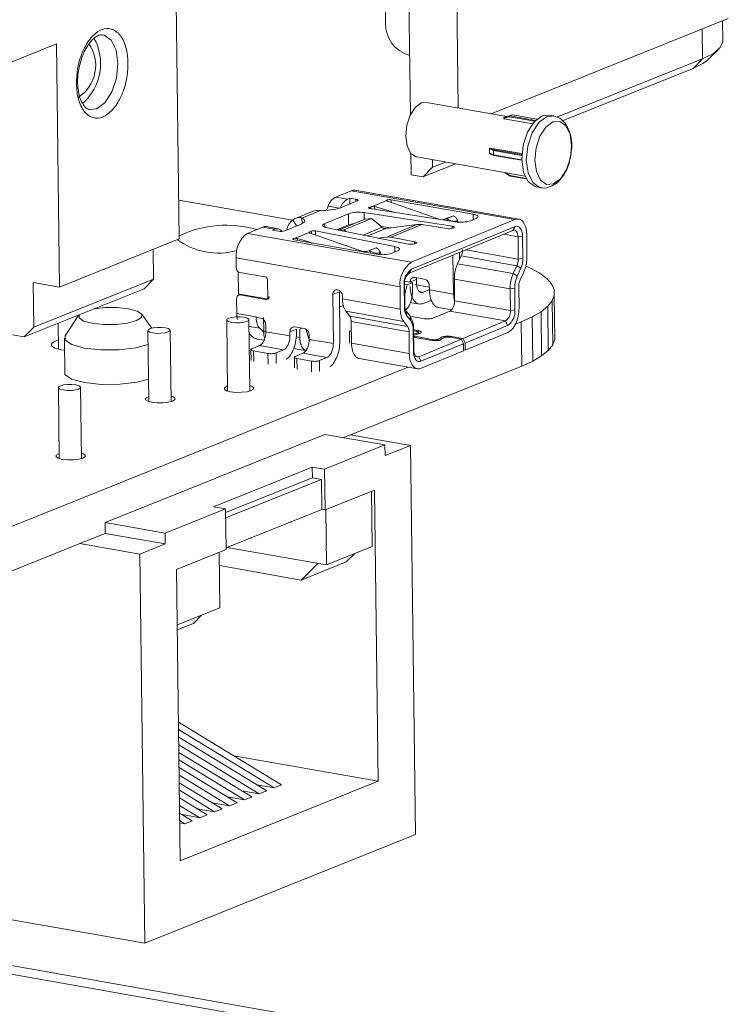
# Model space of a CAD drawing. Units: millimetres. Extents: x 2 to 418, y 2 to 294.
# Drawn here: x 101 to 125, y 102 to 136 of the extents above; entities that cross this region are included whole.
import ezdxf

# ---------------------------------------------------------------- set-up
doc = ezdxf.new("R2010")
doc.units = ezdxf.units.MM
doc.linetypes.add('SLD-Solid', pattern=[0])

msp = doc.modelspace()

# ---------------------------------------------------------------- linework, layer by layer
at = {"color": 7, "linetype": 'SLD-Solid', "lineweight": 15}
for p, q in [((115.834, 140.319), (115.929, 132.859)), ((113.437, 135.765), (113.421, 136.975)), ((114.294, 132.624), (114.24, 136.83)), ((106.375, 128.372), (106.271, 136.482)), ((117.061, 132.66), (125.189, 135.921)), ((125.004, 135.155), (124.995, 135.843)), ((96.744, 132.877), (102.166, 135.052)), ((102.166, 135.052), (102.272, 126.726)), ((124.471, 134.497), (124.85, 134.856)), ((119.315, 132.538), (124.306, 134.54)), ((124.306, 134.54), (123.983, 134.213)), ((123.983, 134.213), (119.501, 132.415)), ((117.596, 132.565), (114.843, 133.051)), ((118.628, 132.475), (117.795, 132.621)), ((119.196, 132.588), (119.041, 132.615)), ((117.493, 132.507), (117.493, 132.498)), ((117.503, 132.501), (117.503, 132.491)), ((118.478, 132.319), (117.503, 132.491)), ((114.32, 130.573), (114.311, 131.305)), ((117.023, 131.484), (117.017, 131.481)), ((117.019, 131.291), (117.156, 131.236)), ((117.032, 131.485), (117.026, 131.482)), ((118.104, 131.296), (117.032, 131.485)), ((117.144, 131.401), (117.144, 131.4)), ((117.146, 131.253), (117.146, 131.253)), ((117.158, 131.235), (118.099, 131.069)), ((114.513, 131.18), (118.217, 130.526)), ((115.839, 130.946), (114.731, 130.501)), ((115.051, 131.085), (115.054, 130.828)), ((115.054, 130.828), (115.497, 131.006)), ((114.731, 130.501), (114.32, 130.573)), ((114.731, 130.501), (115.054, 130.828)), ((117.526, 130.648), (117.527, 130.647)), ((117.528, 130.647), (117.717, 130.525)), ((117.726, 130.522), (118.266, 130.426)), ((111.732, 129.806), (112.261, 130.024)), ((112.261, 130.024), (117.877, 129.036)), ((118.006, 129.052), (112.39, 130.04)), ((118.607, 130.153), (118.761, 130.126)), ((110.253, 129.017), (106.358, 129.703)), ((110.252, 129.016), (106.358, 129.702)), ((112.145, 129.734), (111.732, 129.806)), ((111.905, 129.441), (112.469, 129.673)), ((112.223, 129.766), (112.145, 129.734)), ((112.43, 129.729), (112.223, 129.766)), ((112.225, 129.572), (112.223, 129.766)), ((112.992, 129.488), (113.476, 129.687)), ((113.496, 129.707), (113.493, 129.706)), ((113.514, 129.661), (115.278, 129.047)), ((116.443, 129.222), (113.635, 129.716)), ((110.925, 129.311), (110.353, 129.076)), ((110.578, 129.088), (111.218, 129.352)), ((112.173, 129.235), (111.358, 128.9)), ((111.475, 129.493), (111.419, 129.353)), ((112.177, 128.85), (112.173, 129.235)), ((115.724, 128.808), (112.709, 129.273)), ((112.936, 129.477), (112.879, 129.453)), ((112.909, 129.415), (115.829, 128.959)), ((113.756, 129.283), (113.07, 129.478)), ((109.988, 128.651), (110.552, 128.883)), ((110.581, 128.896), (110.578, 129.088)), ((112.177, 128.85), (111.777, 128.686)), ((111.831, 128.675), (112.733, 129.047)), ((112.02, 128.682), (112.967, 129.072)), ((112.733, 129.047), (112.967, 129.072)), ((112.967, 129.072), (113.323, 128.771)), ((113.455, 128.727), (114.518, 128.865)), ((114.518, 128.865), (113.478, 128.436)), ((113.635, 128.429), (114.686, 128.862)), ((117.877, 129.036), (114.326, 127.572)), ((114.686, 128.862), (115.543, 128.726)), ((115.532, 129.064), (115.419, 129.023)), ((115.447, 129.045), (115.771, 129.163)), ((115.771, 129.163), (115.532, 129.064)), ((115.545, 129.057), (115.532, 129.064)), ((115.771, 129.163), (115.783, 129.155)), ((115.868, 128.979), (115.876, 128.982)), ((115.932, 128.948), (115.899, 129.039)), ((116.367, 128.996), (116.548, 129.071)), ((108.71, 128.561), (109.239, 128.779)), ((114.326, 127.572), (108.71, 128.561)), ((109.239, 128.779), (109.652, 128.706)), ((109.763, 128.72), (109.35, 128.793)), ((109.652, 128.706), (109.574, 128.674)), ((109.574, 128.674), (109.78, 128.638)), ((110.826, 128.596), (110.343, 128.397)), ((110.9, 128.638), (110.843, 128.614)), ((112.628, 127.955), (110.864, 128.57)), ((113.765, 128.109), (111.043, 128.646)), ((111.445, 128.752), (114.235, 128.195)), ((112.02, 128.682), (111.864, 128.668)), ((112.081, 128.625), (112.02, 128.682)), ((113.62, 128.749), (113.288, 128.8)), ((113.413, 128.728), (113.455, 128.727)), ((113.518, 128.735), (113.517, 128.764)), ((117.81, 128.663), (114.258, 127.2)), ((114.328, 127.332), (117.88, 128.795)), ((115.746, 128.74), (115.771, 128.751)), ((117.81, 128.663), (117.88, 128.795)), ((118.289, 127.759), (118.28, 128.525)), ((102.272, 126.726), (106.375, 128.372)), ((110.286, 128.385), (110.283, 128.384)), ((110.309, 128.346), (113.117, 127.852)), ((110.42, 128.387), (110.973, 128.229)), ((113.478, 128.436), (113.187, 128.404)), ((114.441, 128.272), (113.635, 128.429)), ((114.45, 128.206), (114.475, 128.217)), ((118.139, 128.467), (117.983, 128.445)), ((117.983, 128.445), (117.992, 127.679)), ((118.139, 128.467), (118.148, 127.701)), ((105.491, 126.991), (105.478, 128.012)), ((112.666, 127.945), (112.628, 127.955)), ((112.735, 127.919), (112.882, 127.973)), ((112.882, 127.973), (113.122, 128.071)), ((112.882, 127.973), (112.896, 127.965)), ((113.134, 128.063), (113.122, 128.071)), ((113.226, 127.891), (113.219, 127.888)), ((113.29, 127.835), (113.249, 127.948)), ((113.673, 127.886), (113.853, 127.961)), ((115.982, 127.677), (115.979, 127.909)), ((108.323, 127.725), (113.939, 126.737)), ((108.323, 127.725), (108.327, 127.389)), ((115.769, 126.483), (115.754, 127.816)), ((115.91, 127.52), (116.034, 127.792)), ((117.82, 127.184), (115.91, 127.52)), ((117.945, 127.455), (116.034, 127.792)), ((117.992, 127.679), (118.148, 127.701)), ((108.405, 126.488), (108.396, 127.258)), ((108.452, 127.223), (109.32, 127.07)), ((114.258, 127.2), (114.328, 127.332)), ((117.945, 127.455), (117.82, 127.184)), ((117.953, 127.095), (117.82, 127.184)), ((117.945, 127.455), (118.078, 127.366)), ((118.078, 127.366), (117.953, 127.095)), ((118.055, 126.967), (118.18, 127.238)), ((118.408, 127.37), (118.247, 127.436)), ((118.725, 127.2), (118.408, 127.37)), ((118.967, 127.021), (118.725, 127.2)), ((102.272, 126.726), (101.369, 126.885)), ((101.369, 126.885), (101.389, 125.345)), ((105.491, 126.991), (101.389, 125.345)), ((105.168, 126.664), (105.491, 126.991)), ((109.403, 126.959), (109.41, 126.382)), ((114.093, 126.842), (114.08, 126.795)), ((114.093, 126.842), (114.102, 126.076)), ((114.18, 126.799), (114.093, 126.814)), ((114.281, 126.889), (114.098, 126.921)), ((114.364, 126.874), (114.18, 126.799)), ((114.507, 126.982), (114.281, 126.889)), ((114.281, 126.889), (114.364, 126.874)), ((114.367, 126.586), (114.364, 126.874)), ((114.774, 126.994), (114.444, 127.052)), ((114.444, 126.813), (114.94, 126.726)), ((114.508, 126.837), (114.507, 126.982)), ((115.801, 127), (117.712, 126.663)), ((115.81, 126.257), (115.801, 127)), ((119.133, 126.835), (118.967, 127.021)), ((119.22, 126.644), (119.133, 126.835)), ((101.065, 125.018), (105.168, 126.664)), ((108.474, 126.476), (108.404, 126.447)), ((108.405, 126.488), (108.504, 126.471)), ((111.86, 126.563), (111.634, 126.471)), ((111.879, 124.88), (111.86, 126.563)), ((113.939, 126.737), (113.948, 125.971)), ((114.089, 126.029), (114.08, 126.795)), ((114.18, 126.799), (114.098, 126.437)), ((114.738, 126.546), (114.943, 126.63)), ((114.944, 126.628), (114.942, 126.773)), ((115.769, 126.483), (114.944, 126.628)), ((115.806, 126.214), (115.769, 126.483)), ((117.712, 126.663), (117.868, 126.685)), ((117.712, 126.663), (117.721, 125.921)), ((117.868, 126.685), (117.877, 125.943)), ((118.018, 126.001), (118.009, 126.743)), ((119.227, 126.451), (119.22, 126.644)), ((108.339, 126.331), (108.345, 125.82)), ((108.461, 126.453), (108.504, 126.471)), ((109.329, 126.301), (108.461, 126.453)), ((108.504, 126.471), (109.371, 126.318)), ((109.371, 126.318), (109.329, 126.301)), ((111.654, 124.788), (111.634, 126.471)), ((111.965, 126.412), (111.966, 126.32)), ((111.966, 126.32), (113.948, 125.971)), ((114.292, 126.196), (114.604, 126.141)), ((114.997, 126.265), (114.743, 126.161)), ((115.81, 126.257), (117.721, 125.921)), ((119.001, 126.067), (119.154, 126.257)), ((119.154, 126.257), (119.227, 126.451)), ((119.154, 126.257), (119.173, 124.741)), ((119.227, 126.451), (119.246, 124.935)), ((105.429, 125.315), (105.088, 125.8)), ((108.345, 125.82), (109.006, 125.704)), ((111.866, 126.041), (111.995, 126.094)), ((111.868, 125.865), (111.892, 125.875)), ((112.085, 125.893), (114.068, 125.544)), ((112.085, 125.893), (112.215, 125.726)), ((114.089, 126.029), (114.102, 126.076)), ((114.153, 125.893), (114.166, 125.754)), ((114.153, 125.893), (114.283, 125.727)), ((115.061, 125.658), (115.644, 125.899)), ((115.253, 126.027), (115.708, 125.947)), ((115.644, 125.899), (117.555, 125.563)), ((117.721, 125.921), (117.877, 125.943)), ((118.468, 125.702), (118.772, 125.881)), ((118.772, 125.881), (119.001, 126.067)), ((118.772, 125.881), (118.791, 124.365)), ((119.001, 126.067), (119.021, 124.551)), ((102.226, 125.483), (102.237, 124.593)), ((102.937, 125.769), (102.462, 125.057)), ((108.001, 125.597), (108.032, 123.16)), ((108.794, 123.164), (108.763, 125.607)), ((109.006, 125.704), (109.006, 125.686)), ((109.006, 125.686), (109.171, 125.656)), ((109.267, 125.213), (109.261, 125.681)), ((112.215, 125.726), (114.197, 125.377)), ((114.249, 125.194), (112.267, 125.543)), ((112.267, 125.543), (112.275, 124.801)), ((114.197, 125.377), (114.068, 125.544)), ((114.295, 125.588), (114.166, 125.754)), ((114.281, 125.73), (114.783, 125.641)), ((114.295, 125.588), (114.283, 125.727)), ((116.097, 124.962), (117.555, 125.563)), ((117.555, 125.563), (117.628, 125.406)), ((118.094, 125.533), (117.891, 125.451)), ((118.094, 125.533), (118.468, 125.702)), ((118.094, 125.533), (118.113, 124.017)), ((118.468, 125.702), (118.487, 124.186)), ((101.389, 125.345), (101.065, 125.018)), ((105.3, 125.236), (105.331, 122.799)), ((106.093, 122.803), (106.062, 125.246)), ((108.869, 125.03), (108.769, 125.13)), ((109.132, 125.312), (109.268, 125.176)), ((109.267, 125.213), (109.268, 125.176)), ((109.339, 125.435), (109.342, 125.195)), ((109.342, 125.195), (110.167, 125.049)), ((110.391, 125.286), (110.166, 125.194)), ((110.167, 125.049), (110.166, 125.194)), ((110.329, 125.357), (110.659, 125.299)), ((110.393, 125.142), (110.391, 125.286)), ((110.502, 125.283), (110.575, 125.313)), ((110.505, 124.995), (110.502, 125.283)), ((110.711, 125.278), (110.832, 124.888)), ((112.209, 125.198), (112.213, 124.807)), ((112.243, 125.226), (112.27, 125.237)), ((114.257, 124.452), (114.249, 125.194)), ((114.39, 125.253), (114.403, 125.3)), ((114.398, 124.51), (114.39, 125.253)), ((114.403, 125.3), (114.411, 124.557)), ((114.403, 125.26), (114.559, 125.233)), ((114.403, 125.227), (114.502, 125.21)), ((114.524, 125.147), (114.405, 125.113)), ((114.595, 125.129), (114.425, 125.08)), ((114.568, 125.121), (114.568, 125.179)), ((117.628, 125.406), (116.171, 124.805)), ((116.174, 124.565), (117.631, 125.165)), ((100.655, 125.09), (101.065, 125.018)), ((102.436, 124.978), (102.452, 123.722)), ((109.058, 124.942), (109.281, 124.903)), ((110.826, 125.077), (110.828, 124.933)), ((110.828, 124.933), (111.654, 124.788)), ((114.257, 124.452), (112.275, 124.801)), ((114.406, 125.011), (115.044, 124.899)), ((114.44, 125.039), (115.101, 124.922)), ((114.584, 124.339), (116.041, 124.939)), ((115.248, 124.935), (115.345, 124.997)), ((115.34, 124.925), (115.437, 124.987)), ((116.041, 124.939), (115.658, 125.006)), ((116.097, 124.962), (115.715, 125.03)), ((116.041, 124.939), (116.114, 124.782)), ((116.097, 124.962), (116.171, 124.805)), ((116.171, 124.805), (116.174, 124.565)), ((119.246, 124.935), (119.173, 124.741)), ((108.832, 124.584), (108.836, 124.212)), ((109.121, 124.717), (108.867, 124.613)), ((108.919, 124.537), (109.415, 124.45)), ((109.946, 124.572), (109.121, 124.717)), ((109.946, 124.572), (109.693, 124.467)), ((110.293, 124.622), (110.745, 124.542)), ((110.607, 124.455), (110.353, 124.351)), ((111.433, 124.31), (110.607, 124.455)), ((114.398, 124.51), (114.411, 124.557)), ((116.114, 124.782), (114.657, 124.182)), ((114.66, 123.941), (116.117, 124.542)), ((116.117, 124.542), (116.114, 124.782)), ((116.117, 124.575), (116.174, 124.565)), ((119.021, 124.551), (118.791, 124.365)), ((119.173, 124.741), (119.021, 124.551)), ((110.319, 124.322), (110.323, 123.955)), ((110.406, 124.275), (110.901, 124.188)), ((111.433, 124.31), (111.179, 124.205)), ((112.544, 124.275), (114.538, 123.924)), ((114.584, 124.339), (114.657, 124.182)), ((118.487, 124.186), (118.113, 124.017)), ((118.791, 124.365), (118.487, 124.186)), ((114.222, 123.979), (94.175, 115.936)), ((118.113, 124.017), (112.242, 121.661)), ((102.231, 123.282), (102.262, 120.845)), ((103.024, 120.849), (102.993, 123.292)), ((103.83, 118.654), (111.368, 121.679)), ((113.424, 121.316), (111.368, 121.679)), ((112.242, 121.661), (112.006, 121.566)), ((114.299, 121.299), (112.242, 121.661)), ((111.351, 120.485), (113.424, 121.316)), ((113.429, 120.95), (113.424, 121.316)), ((113.429, 120.95), (114.299, 121.299)), ((114.469, 107.973), (114.299, 121.299)), ((107.542, 119.197), (110.934, 120.558)), ((110.934, 120.558), (111.351, 120.485)), ((110.939, 120.191), (110.934, 120.558)), ((111.369, 119.091), (111.351, 120.485)), ((110.939, 120.191), (107.961, 118.997)), ((111.252, 120.136), (107.963, 118.817)), ((110.939, 120.191), (111.252, 120.136)), ((111.265, 119.109), (111.252, 120.136)), ((113.065, 119.772), (111.369, 119.091)), ((112.986, 117.834), (112.962, 119.73)), ((113.192, 109.796), (113.065, 119.772)), ((105.886, 118.292), (107.959, 119.124)), ((107.959, 119.124), (107.542, 119.197)), ((107.959, 119.124), (107.977, 117.73)), ((107.976, 117.79), (111.265, 119.109)), ((111.265, 119.109), (111.369, 119.091)), ((111.396, 119.102), (111.42, 117.206)), ((103.83, 118.654), (103.835, 118.288)), ((103.83, 118.654), (105.886, 118.292)), ((103.835, 118.288), (102.965, 117.939)), ((103.835, 118.288), (105.891, 117.925)), ((105.886, 118.292), (105.891, 117.925)), ((102.965, 117.939), (94.195, 114.42)), ((105.021, 117.576), (102.965, 117.939)), ((105.891, 117.925), (105.021, 117.576)), ((107.977, 117.73), (106.281, 117.049)), ((111.42, 117.206), (108.016, 117.806)), ((111.42, 117.206), (112.986, 117.834)), ((105.191, 104.251), (105.021, 117.576)), ((107.767, 115.74), (107.743, 117.636)), ((112.377, 117.59), (112.098, 117.307)), ((106.281, 117.049), (106.408, 107.074)), ((107.749, 117.183), (110.554, 116.688)), ((110.554, 116.688), (112.098, 117.307)), ((111.118, 117.259), (110.554, 116.688)), ((106.305, 115.153), (107.767, 115.74)), ((106.857, 115.205), (107.136, 115.487)), ((106.857, 115.205), (106.307, 114.984)), ((109.883, 109.673), (106.348, 111.824)), ((106.351, 111.564), (109.628, 109.57)), ((109.373, 109.468), (106.354, 111.305)), ((106.358, 111.045), (109.118, 109.366)), ((108.863, 109.263), (106.361, 110.785)), ((113.192, 109.796), (108.248, 110.668)), ((106.364, 110.526), (108.608, 109.161)), ((108.353, 109.059), (106.367, 110.266)), ((106.371, 110.007), (108.097, 108.956)), ((107.842, 108.854), (106.374, 109.747)), ((106.408, 107.074), (113.192, 109.796)), ((109.032, 109.675), (109.628, 109.57)), ((109.883, 109.673), (109.628, 109.57)), ((106.377, 109.487), (107.587, 108.751)), ((108.522, 109.471), (109.118, 109.366)), ((109.373, 109.468), (109.118, 109.366)), ((107.332, 108.649), (106.381, 109.228)), ((106.384, 108.968), (107.077, 108.547)), ((107.501, 109.061), (108.097, 108.956)), ((108.012, 109.266), (108.608, 109.161)), ((108.353, 109.059), (108.097, 108.956)), ((108.863, 109.263), (108.608, 109.161)), ((106.822, 108.444), (106.387, 108.709)), ((106.481, 108.652), (107.077, 108.547)), ((106.991, 108.857), (107.587, 108.751)), ((107.332, 108.649), (107.077, 108.547)), ((107.842, 108.854), (107.587, 108.751)), ((106.391, 108.449), (106.567, 108.342)), ((106.392, 108.373), (106.567, 108.342)), ((106.822, 108.444), (106.567, 108.342)), ((105.191, 104.251), (114.469, 107.973)), ((100.448, 105.087), (105.191, 104.251)), ((97.726, 103.995), (124.429, 99.286)), ((97.212, 103.788), (123.916, 99.08))]:
    msp.add_line(p, q, dxfattribs=at)
at = {"color": 8, "linetype": 'SLD-Solid', "lineweight": 15}
for p, q in [((124.293, 135.562), (124.306, 134.54)), ((118.554, 132.405), (117.691, 132.557)), ((117.704, 132.586), (118.58, 132.431)), ((118.627, 132.474), (117.791, 132.621)), ((118.1, 131.232), (117.144, 131.401)), ((117.146, 131.253), (118.099, 131.085)), ((117.162, 131.428), (118.102, 131.262)), ((117.527, 130.647), (117.526, 130.648)), ((117.717, 130.54), (118.256, 130.445)), ((112.43, 129.657), (112.43, 129.729)), ((113.493, 129.706), (113.493, 129.67)), ((113.496, 129.707), (113.497, 129.668)), ((113.635, 129.716), (113.636, 129.618)), ((111.475, 129.493), (111.864, 129.425)), ((112.709, 129.273), (112.712, 129.038)), ((112.879, 129.453), (112.879, 129.422)), ((112.937, 129.41), (112.936, 129.477)), ((113.07, 129.478), (113.071, 129.39)), ((116.445, 129.028), (116.443, 129.222)), ((110.267, 129.027), (110.393, 128.818)), ((111.358, 128.9), (111.36, 128.776)), ((115.274, 129.045), (115.278, 129.047)), ((115.4, 129.026), (115.447, 129.045)), ((115.568, 129), (115.545, 129.057)), ((115.879, 128.952), (115.868, 128.979)), ((115.876, 128.982), (115.887, 128.951)), ((110.843, 128.614), (110.843, 128.579)), ((110.9, 128.638), (110.901, 128.557)), ((111.043, 128.646), (111.045, 128.507)), ((112.679, 128.505), (113.323, 128.771)), ((112.839, 128.474), (113.455, 128.727)), ((115.724, 128.808), (115.725, 128.733)), ((117.983, 128.445), (117.49, 128.531)), ((110.283, 128.384), (110.283, 128.353)), ((110.287, 128.351), (110.286, 128.385)), ((110.421, 128.326), (110.42, 128.387)), ((114.442, 128.203), (114.441, 128.272)), ((112.598, 127.943), (112.628, 127.955)), ((112.798, 127.954), (112.72, 127.921)), ((112.896, 127.965), (112.928, 127.885)), ((113.239, 127.838), (113.219, 127.888)), ((113.226, 127.891), (113.245, 127.837)), ((113.765, 128.109), (113.767, 127.925)), ((117.992, 127.679), (116.189, 127.996)), ((114.64, 126.563), (114.738, 126.546)), ((108.766, 125.376), (109.132, 125.312)), ((109.267, 125.213), (109.341, 125.2)), ((114.524, 125.147), (114.524, 125.109)), ((114.559, 125.176), (114.559, 125.233)), ((110.38, 125.017), (110.505, 124.995)), ((114.44, 125.005), (114.44, 125.039)), ((115.346, 124.929), (115.345, 124.997)), ((115.715, 124.996), (115.715, 125.03)), ((108.924, 124.169), (108.919, 124.537)), ((109.415, 124.45), (109.419, 124.083)), ((109.693, 124.467), (109.697, 124.101)), ((110.41, 123.912), (110.406, 124.275)), ((110.901, 124.188), (110.906, 123.826)), ((111.179, 124.205), (111.184, 123.844)), ((114.584, 124.339), (114.479, 124.357))]:
    msp.add_line(p, q, dxfattribs=at)
at = {"color": 8, "linetype": 'SLD-Solid', "lineweight": 15, "flags": 128}
for points in [[(103.757, 135.361), (103.797, 135.351), (104.041, 135.177), (104.207, 134.835), (104.269, 134.379), (104.219, 133.877), (104.063, 133.407), (103.826, 133.039), (103.543, 132.83), (103.301, 132.801)], [(117.791, 132.621), (117.794, 132.622), (117.795, 132.621)], [(118.758, 130.126), (118.72, 130.136), (118.485, 130.304), (118.325, 130.632), (118.265, 131.071), (118.314, 131.553), (118.463, 132.005), (118.691, 132.359), (118.963, 132.56), (119.206, 132.586)], [(117.493, 132.507), (117.493, 132.505), (117.494, 132.504), (117.497, 132.503), (117.5, 132.502), (117.503, 132.501)], [(117.558, 130.643), (117.616, 130.605), (117.717, 130.54)], [(117.717, 130.525), (117.716, 130.526), (117.715, 130.528), (117.715, 130.53), (117.715, 130.533), (117.715, 130.537), (117.717, 130.54)], [(117.726, 130.522), (117.725, 130.522), (117.723, 130.523), (117.721, 130.526), (117.719, 130.528), (117.718, 130.532), (117.717, 130.536), (117.717, 130.54)]]:
    msp.add_lwpolyline(points, dxfattribs=at)
at = {"color": 7, "linetype": 'SLD-Solid', "lineweight": 15, "flags": 128}
for points in [[(125.004, 135.155), (125.003, 135.132), (124.914, 134.925), (124.679, 134.725), (124.306, 134.54)], [(124.471, 134.497), (124.317, 134.379), (123.983, 134.213)], [(114.513, 131.18), (114.481, 131.187), (114.303, 131.315), (114.181, 131.564), (114.136, 131.898), (114.172, 132.264), (114.286, 132.608), (114.46, 132.877), (114.666, 133.03), (114.843, 133.051)], [(117.691, 132.557), (117.592, 132.527), (117.503, 132.501)], [(117.509, 132.53), (117.547, 132.541), (117.696, 132.586)], [(117.784, 132.621), (117.746, 132.61), (117.596, 132.565)], [(119.041, 132.615), (118.809, 132.587), (118.537, 132.386), (118.309, 132.032), (118.159, 131.58), (118.111, 131.098), (118.171, 130.659), (118.331, 130.331), (118.565, 130.163), (118.607, 130.153)], [(117.506, 132.529), (117.506, 132.529), (117.509, 132.53)], [(119.204, 130.257), (119.444, 130.435), (119.645, 130.747), (119.777, 131.146), (119.82, 131.572), (119.767, 131.96), (119.626, 132.249), (119.419, 132.398), (119.176, 132.382), (118.936, 132.204), (118.735, 131.892), (118.603, 131.493), (118.56, 131.067), (118.613, 130.679), (118.754, 130.389), (118.961, 130.241), (119.204, 130.257)], [(117.005, 131.456), (117.003, 131.457), (117.002, 131.458), (117.001, 131.458), (117.001, 131.459)], [(117.144, 131.4), (117.116, 131.411), (117.061, 131.434), (117.005, 131.456)], [(117.007, 131.308), (117.035, 131.297), (117.09, 131.275), (117.146, 131.253)], [(117.026, 131.482), (117.09, 131.457), (117.162, 131.428)], [(112.39, 130.04), (112.338, 130.043), (112.261, 130.024)], [(112.469, 129.673), (112.483, 129.68), (112.492, 129.688), (112.495, 129.696), (112.492, 129.704), (112.484, 129.711), (112.471, 129.718), (112.452, 129.724), (112.43, 129.729)], [(113.493, 129.706), (113.488, 129.704), (113.484, 129.702), (113.481, 129.699), (113.478, 129.697), (113.476, 129.695), (113.475, 129.692), (113.475, 129.69), (113.476, 129.687)], [(112.879, 129.453), (112.869, 129.448), (112.863, 129.443), (112.862, 129.437), (112.864, 129.432), (112.87, 129.427), (112.88, 129.422), (112.893, 129.418), (112.909, 129.415)], [(116.548, 129.071), (116.585, 129.09), (116.609, 129.111), (116.617, 129.132), (116.611, 129.153), (116.589, 129.174), (116.552, 129.192), (116.503, 129.209), (116.443, 129.222)], [(110.552, 128.883), (110.602, 128.907), (110.639, 128.932), (110.663, 128.959), (110.674, 128.986), (110.67, 129.013), (110.653, 129.039), (110.622, 129.064), (110.578, 129.088)], [(111.358, 128.9), (111.322, 128.881), (111.298, 128.861), (111.289, 128.841), (111.294, 128.82), (111.313, 128.8), (111.345, 128.782), (111.39, 128.766), (111.445, 128.752)], [(117.877, 129.036), (117.954, 129.054), (118.029, 129.047), (118.098, 129.012), (118.158, 128.953), (118.209, 128.872), (118.247, 128.77), (118.271, 128.653), (118.28, 128.525)], [(110.843, 128.614), (110.838, 128.612), (110.834, 128.61), (110.831, 128.608), (110.829, 128.606), (110.827, 128.603), (110.826, 128.601), (110.826, 128.598), (110.826, 128.596)], [(115.771, 128.751), (115.785, 128.758), (115.794, 128.766), (115.797, 128.774), (115.793, 128.783), (115.784, 128.791), (115.769, 128.798), (115.749, 128.804), (115.724, 128.808)], [(117.81, 128.663), (117.843, 128.672), (117.875, 128.668), (117.905, 128.654), (117.931, 128.628), (117.952, 128.593), (117.968, 128.55), (117.979, 128.5), (117.983, 128.445)], [(117.88, 128.795), (117.93, 128.807), (117.977, 128.802), (118.022, 128.78), (118.061, 128.742), (118.093, 128.69), (118.117, 128.625), (118.133, 128.549), (118.139, 128.467)], [(110.283, 128.384), (110.273, 128.379), (110.267, 128.374), (110.265, 128.368), (110.267, 128.363), (110.273, 128.358), (110.282, 128.353), (110.294, 128.349), (110.309, 128.346)], [(114.475, 128.217), (114.488, 128.224), (114.497, 128.231), (114.501, 128.239), (114.499, 128.247), (114.491, 128.254), (114.479, 128.261), (114.462, 128.267), (114.441, 128.272)], [(113.853, 127.961), (113.89, 127.979), (113.913, 127.999), (113.923, 128.02), (113.918, 128.041), (113.898, 128.06), (113.866, 128.079), (113.821, 128.095), (113.765, 128.109)], [(114.507, 126.982), (114.509, 127.019), (114.514, 127.04)], [(103.467, 125.981), (103.821, 126.021), (104.247, 126.024), (104.638, 125.982), (104.934, 125.903), (105.09, 125.797), (105.082, 125.682), (104.912, 125.574)], [(104.912, 125.574), (104.605, 125.49), (104.208, 125.443), (103.782, 125.44), (103.391, 125.482), (103.095, 125.561), (102.939, 125.667), (102.94, 125.772)], [(108.695, 125.547), (108.588, 125.518), (108.449, 125.501), (108.301, 125.5), (108.164, 125.515), (108.061, 125.542), (108.007, 125.579), (108.01, 125.619), (108.069, 125.657), (108.176, 125.686), (108.314, 125.703), (108.463, 125.704), (108.599, 125.689), (108.702, 125.661), (108.757, 125.625), (108.754, 125.584), (108.695, 125.547)], [(105.994, 125.186), (105.887, 125.157), (105.748, 125.14), (105.6, 125.139), (105.463, 125.154), (105.36, 125.181), (105.306, 125.218), (105.309, 125.258), (105.368, 125.296), (105.475, 125.325), (105.613, 125.342), (105.762, 125.343), (105.898, 125.328), (106.001, 125.3), (106.056, 125.264), (106.053, 125.223), (105.994, 125.186)], [(102.442, 124.558), (102.322, 124.575), (102.106, 124.634), (101.991, 124.711), (101.997, 124.796), (102.122, 124.874), (102.233, 124.911)], [(105.306, 124.76), (104.881, 124.647), (104.305, 124.579), (103.686, 124.575), (103.118, 124.635), (102.688, 124.751), (102.462, 124.904), (102.462, 125.057)], [(114.657, 124.182), (114.607, 124.17), (114.56, 124.175), (114.515, 124.197), (114.476, 124.235), (114.444, 124.287), (114.42, 124.352), (114.404, 124.428), (114.398, 124.51)], [(114.584, 124.339), (114.551, 124.331), (114.519, 124.334), (114.489, 124.349), (114.463, 124.374), (114.442, 124.409), (114.425, 124.452), (114.415, 124.503), (114.411, 124.557)], [(105.321, 123.564), (104.927, 123.463), (104.337, 123.393), (103.703, 123.389), (103.122, 123.451), (102.681, 123.569), (102.449, 123.726), (102.45, 123.883)], [(102.925, 123.232), (102.818, 123.203), (102.68, 123.186), (102.531, 123.185), (102.395, 123.2), (102.292, 123.227), (102.237, 123.264), (102.24, 123.305), (102.3, 123.342), (102.407, 123.371), (102.545, 123.388), (102.694, 123.389), (102.83, 123.374), (102.933, 123.346), (102.987, 123.31), (102.985, 123.269), (102.925, 123.232)], [(108.839, 123.179), (108.697, 123.14), (108.512, 123.119), (108.314, 123.117), (108.132, 123.137), (107.995, 123.174), (107.922, 123.223), (107.926, 123.276), (108.005, 123.326), (108.03, 123.335)], [(108.791, 123.352), (108.85, 123.332), (108.922, 123.283), (108.919, 123.229), (108.839, 123.179)], [(106.138, 122.818), (105.996, 122.779), (105.811, 122.758), (105.613, 122.756), (105.431, 122.776), (105.294, 122.813), (105.221, 122.862), (105.225, 122.915), (105.304, 122.965), (105.329, 122.974)], [(106.091, 122.991), (106.149, 122.971), (106.221, 122.922), (106.218, 122.868), (106.138, 122.818)], [(103.07, 120.864), (102.927, 120.825), (102.743, 120.804), (102.545, 120.802), (102.363, 120.822), (102.225, 120.859), (102.153, 120.908), (102.157, 120.961), (102.236, 121.011), (102.26, 121.021)], [(103.022, 121.037), (103.08, 121.017), (103.153, 120.968), (103.149, 120.915), (103.07, 120.864)]]:
    msp.add_lwpolyline(points, dxfattribs=at)
at = {"color": 7, "linetype": 'SLD-Solid', "lineweight": 15}
for centre, radius, start, end in [((114.564, 135.746), 1.127, 179.0235, 254.9019), ((101.874, 134.373), 1.804, 310.9482, 29.1111), ((102.198, 134.32), 1.312, 303.5835, 34.6382), ((117.706, 132.166), 0.414, 105.3096, 118.4159), ((117.713, 132.568), 0.0245, 132.4273, 206.4067), ((117.725, 132.559), 0.0338, 127.8989, 184.4652), ((117.908, 132.186), 0.453, 105.8839, 117.8416), ((117.701, 132.57), 0.0166, 79.4697, 105.7531), ((117.916, 132.185), 0.453, 105.8839, 117.8416), ((117.791, 132.597), 0.025, 80.0001, 105.6436), ((117.788, 132.605), 0.0167, 79.7269, 106.2682), ((117.518, 132.507), 0.025, 118.1285, 180.7308), ((117.525, 132.512), 0.0246, 132.8404, 206.3065), ((117.026, 131.458), 0.025, 111.8628, 178.0996), ((117.028, 131.314), 0.025, 183.4587, 248.2134), ((117.009, 131.314), 0.0058, 194.0737, 255.2546), ((118.588, 131.402), 1.584, 178.0541, 183.4074), ((117.033, 131.455), 0.0278, 105.1281, 178.8169), ((118.551, 131.409), 1.546, 178.0541, 183.4074), ((118.878, 131.349), 1.735, 178.2933, 183.1682), ((117.731, 130.546), 0.025, 237.2741, 260.0001), ((111.995, 129.329), 0.545, 118.8524, 162.4123), ((112.403, 129.262), 0.538, 118.7145, 161.0857), ((113.583, 129.428), 0.292, 79.8073, 107.3451), ((111.33, 131.192), 1.843, 266.5307, 288.1892), ((112.521, 128.123), 1.166, 80.6921, 107.3835), ((113.004, 129.287), 0.202, 93.4283, 109.8302), ((107.978, 125.096), 3.747, 73.724, 115.3511), ((110.6, 128.592), 0.548, 127.3732, 170.7749), ((112.439, 128.129), 0.767, 96.0888, 109.9588), ((116.019, 130.109), 1.166, 260.6067, 287.3787), ((109.237, 127.81), 0.918, 125.0659, 185.2727), ((109.317, 128.6), 0.196, 80.5626, 113.7125), ((109.729, 128.521), 0.2, 33.7722, 112.6094), ((109.858, 129.07), 0.439, 259.8073, 287.3451), ((110.987, 128.358), 0.293, 78.9946, 107.3322), ((115.615, 129.158), 0.438, 260.5166, 287.3739), ((107.719, 130.291), 2.403, 234.0526, 285.0919), ((110.355, 128.195), 0.202, 93.4283, 109.8302), ((114.319, 128.626), 0.439, 258.9061, 287.3321), ((113.324, 129.003), 1.17, 259.8073, 287.3451), ((114.853, 126.821), 0.918, 125.0659, 185.2727), ((117.46, 127.673), 0.532, 335.8349, 0.5899), ((117.35, 127.693), 0.798, 335.8349, 0.5899), ((114.667, 126.849), 0.59, 125.0659, 185.2727), ((114.485, 126.878), 0.393, 125.0659, 185.2727), ((118.953, 126.676), 1.241, 155.8349, 180.5899), ((118.843, 126.695), 0.975, 155.8349, 180.5899), ((114.553, 126.011), 0.464, 177.8158, 213.5508), ((114.411, 126.064), 0.31, 177.8158, 213.5508), ((117.329, 125.885), 0.393, 305.0659, 5.2727), ((117.289, 125.889), 0.59, 305.0659, 5.2727), ((113.681, 125.327), 0.722, 357.8158, 33.5508), ((113.823, 125.274), 0.567, 357.8158, 33.5508)]:
    msp.add_arc(centre, radius, start, end, dxfattribs=at)
at = {"color": 8, "linetype": 'SLD-Solid', "lineweight": 15}
for centre, radius, start, end in [((117.027, 131.308), 0.0196, 181.0828, 246.1948), ((117.023, 131.466), 0.0163, 79.344, 111.6085)]:
    msp.add_arc(centre, radius, start, end, dxfattribs=at)
at = {"color": 7, "linetype": 'SLD-Solid', "lineweight": 15}
for centre, major_axis, ratio, start_param, end_param in [((114.695, 128.093), (-0.332, 0.728), 0.817005, 5.786946, 6.036251), ((113.644, 127.66), (-0.282, 0.749), 0.767569, 5.840798, 6.090103)]:
    msp.add_ellipse(centre, major_axis=major_axis, ratio=ratio, start_param=start_param, end_param=end_param, dxfattribs=at)
for points, knots in [([(102.848, 133.69), (102.858, 133.882), (102.872, 134.179), (102.978, 134.571), (103.089, 134.854), (103.227, 135.105), (103.431, 135.368), (103.713, 135.573), (103.997, 135.595), (104.206, 135.498), (104.349, 135.36), (104.467, 135.169), (104.578, 134.864), (104.639, 134.409), (104.59, 133.909), (104.488, 133.519), (104.376, 133.236), (104.238, 132.985), (104.034, 132.722), (103.752, 132.517), (103.468, 132.495), (103.26, 132.592), (103.116, 132.73), (102.999, 132.921), (102.884, 133.225), (102.862, 133.507), (102.848, 133.69)], [0, 0, 0, 0, 0.059861, 0.092403, 0.125, 0.157542, 0.190139, 0.25, 0.309861, 0.342403, 0.375, 0.407542, 0.440139, 0.5, 0.559861, 0.592403, 0.625, 0.657542, 0.690139, 0.75, 0.809861, 0.842403, 0.875, 0.907542, 0.940139, 1, 1, 1, 1]), ([(102.931, 134.186), (102.969, 134.351), (103.022, 134.579), (103.151, 134.861), (103.267, 135.056), (103.412, 135.223), (103.555, 135.327), (103.672, 135.371), (103.728, 135.358), (103.753, 135.352)], [0, 0, 0, 0, 0.230916, 0.320427, 0.460162, 0.59569, 0.733163, 0.87847, 1, 1, 1, 1]), ([(102.904, 133.556), (102.902, 133.571), (102.886, 133.68), (102.89, 133.897), (102.918, 134.094), (102.931, 134.186)], [0, 0, 0, 0, 0.08103, 0.571858, 1, 1, 1, 1]), ([(103.304, 132.81), (103.287, 132.81), (103.225, 132.813), (103.119, 132.901), (103, 133.105), (102.93, 133.33), (102.912, 133.489), (102.904, 133.556)], [0, 0, 0, 0, 0.11069, 0.40566, 0.649231, 0.85135, 1, 1, 1, 1]), ([(119.78, 131.234), (119.794, 131.3), (119.842, 131.52), (119.804, 131.908), (119.667, 132.273), (119.449, 132.512), (119.279, 132.556), (119.209, 132.575)], [0, 0, 0, 0, 0.110289, 0.370426, 0.644487, 0.853346, 1, 1, 1, 1]), ([(117.503, 132.491), (117.501, 132.492), (117.497, 132.493), (117.493, 132.495), (117.493, 132.497), (117.493, 132.498)], [0, 0, 0, 0, 0.349545, 0.699055, 1, 1, 1, 1]), ([(117.023, 131.483), (117.024, 131.484), (117.027, 131.485), (117.03, 131.485), (117.032, 131.485)], [0, 0, 0, 0, 0.523296, 1, 1, 1, 1]), ([(117.144, 131.401), (117.144, 131.403), (117.145, 131.409), (117.148, 131.417), (117.153, 131.423), (117.157, 131.426), (117.16, 131.427), (117.161, 131.428), (117.162, 131.428)], [0, 0, 0, 0, 0.2201942, 0.4403127, 0.6625084, 0.8886394, 0.9564874, 1, 1, 1, 1]), ([(117.158, 131.235), (117.157, 131.236), (117.154, 131.236), (117.151, 131.239), (117.147, 131.245), (117.146, 131.25), (117.146, 131.253)], [0, 0, 0, 0, 0.14785, 0.433649, 0.716776, 1, 1, 1, 1]), ([(119.102, 130.164), (119.172, 130.2), (119.342, 130.289), (119.561, 130.556), (119.73, 130.894), (119.767, 131.143), (119.78, 131.234)], [0, 0, 0, 0, 0.200763, 0.485701, 0.810821, 1, 1, 1, 1]), ([(118.758, 130.138), (118.778, 130.13), (118.889, 130.09), (119.006, 130.131), (119.102, 130.164)], [0, 0, 0, 0, 0.179497, 1, 1, 1, 1]), ([(111.218, 129.352), (111.148, 129.353), (111.042, 129.354), (110.954, 129.321), (110.925, 129.311)], [0, 0, 0, 0, 0.671732, 1, 1, 1, 1]), ([(110.267, 129.027), (110.316, 129.055), (110.413, 129.11), (110.521, 129.106), (110.572, 129.09), (110.578, 129.088)], [0, 0, 0, 0, 0.468558, 0.937699, 1, 1, 1, 1]), ([(115.545, 129.057), (115.575, 129.041), (115.633, 129.012), (115.713, 128.986), (115.772, 128.974), (115.81, 128.97), (115.843, 128.972), (115.86, 128.977), (115.868, 128.979)], [0, 0, 0, 0, 0.287821, 0.552177, 0.673902, 0.785192, 0.891742, 1, 1, 1, 1]), ([(115.783, 129.155), (115.811, 129.135), (115.858, 129.102), (115.893, 129.057), (115.904, 129.028), (115.903, 129.008), (115.894, 128.993), (115.882, 128.986), (115.876, 128.982)], [0, 0, 0, 0, 0.325715, 0.552486, 0.67912, 0.794407, 0.900464, 1, 1, 1, 1]), ([(113.219, 127.888), (113.211, 127.886), (113.195, 127.881), (113.163, 127.879), (113.124, 127.883), (113.069, 127.893), (112.988, 127.919), (112.93, 127.948), (112.896, 127.965)], [0, 0, 0, 0, 0.099508, 0.205556, 0.320852, 0.447511, 0.674205, 1, 1, 1, 1]), ([(113.134, 128.063), (113.162, 128.044), (113.209, 128.01), (113.243, 127.965), (113.254, 127.936), (113.253, 127.917), (113.245, 127.901), (113.232, 127.894), (113.226, 127.891)], [0, 0, 0, 0, 0.325714, 0.552483, 0.679155, 0.794454, 0.900498, 1, 1, 1, 1]), ([(114.367, 126.586), (114.363, 126.508), (114.355, 126.352), (114.278, 126.132), (114.193, 125.982), (114.134, 125.942), (114.119, 125.932)], [0, 0, 0, 0, 0.29792, 0.59584, 0.89376, 1, 1, 1, 1]), ([(115.257, 126.034), (115.248, 126.033), (115.181, 126.025), (115.076, 126.129), (114.967, 126.333), (114.951, 126.53), (114.944, 126.628)], [0, 0, 0, 0, 0.04822, 0.36548, 0.68274, 1, 1, 1, 1]), ([(108.345, 125.82), (108.347, 125.779), (108.35, 125.703), (108.367, 125.639), (108.375, 125.61)], [0, 0, 0, 0, 0.551694, 1, 1, 1, 1]), ([(109.305, 124.975), (109.304, 124.976), (109.277, 125.026), (109.272, 125.102), (109.268, 125.176)], [0, 0, 0, 0, 0.033814, 1, 1, 1, 1]), ([(110.043, 124.256), (110.07, 124.274), (110.156, 124.331), (110.274, 124.536), (110.376, 124.831), (110.387, 125.038), (110.393, 125.142)], [0, 0, 0, 0, 0.134255, 0.422836, 0.711418, 1, 1, 1, 1]), ([(112.212, 125.195), (112.212, 125.199), (112.209, 125.21), (112.23, 125.22), (112.243, 125.226)], [0, 0, 0, 0, 0.347958, 1, 1, 1, 1]), ([(110.505, 124.995), (110.511, 124.921), (110.523, 124.773), (110.605, 124.62), (110.683, 124.543), (110.734, 124.549), (110.74, 124.549)], [0, 0, 0, 0, 0.3172601, 0.6345202, 0.9517803, 1, 1, 1, 1]), ([(111.541, 124.003), (111.564, 124.019), (111.646, 124.073), (111.761, 124.275), (111.863, 124.569), (111.874, 124.777), (111.879, 124.88)], [0, 0, 0, 0, 0.116964, 0.41131, 0.705655, 1, 1, 1, 1]), ([(112.275, 124.801), (112.282, 124.715), (112.296, 124.542), (112.391, 124.364), (112.483, 124.273), (112.541, 124.28), (112.549, 124.281)], [0, 0, 0, 0, 0.3172601, 0.6345202, 0.9517803, 1, 1, 1, 1])]:
    msp.add_open_spline(points, degree=3, knots=knots, dxfattribs=at)
for points in [[(113.476, 129.687), (113.477, 129.685), (113.479, 129.68), (113.487, 129.673), (113.499, 129.667), (113.509, 129.663), (113.514, 129.661)], [(113.07, 129.478), (113.064, 129.48), (113.052, 129.482), (113.032, 129.485), (113.012, 129.488), (112.999, 129.488), (112.992, 129.488)], [(110.864, 128.57), (110.859, 128.571), (110.849, 128.575), (110.838, 128.582), (110.829, 128.589), (110.827, 128.593), (110.826, 128.596)], [(113.323, 128.771), (113.337, 128.76), (113.365, 128.739), (113.397, 128.732), (113.413, 128.728)], [(110.343, 128.397), (110.349, 128.396), (110.362, 128.396), (110.382, 128.394), (110.402, 128.391), (110.414, 128.388), (110.42, 128.387)], [(112.798, 127.954), (112.777, 127.948), (112.734, 127.936), (112.688, 127.942), (112.666, 127.945)], [(116.034, 127.792), (116.042, 127.809), (116.056, 127.843), (116.071, 127.9), (116.08, 127.958), (116.081, 127.996), (116.081, 128.015)], [(115.91, 127.52), (115.893, 127.48), (115.86, 127.401), (115.826, 127.268), (115.804, 127.133), (115.802, 127.044), (115.801, 127)], [(118.289, 127.759), (118.288, 127.714), (118.286, 127.626), (118.264, 127.49), (118.23, 127.358), (118.197, 127.278), (118.18, 127.238)], [(108.452, 127.223), (108.436, 127.228), (108.404, 127.238), (108.362, 127.278), (108.333, 127.331), (108.329, 127.37), (108.327, 127.389)], [(109.32, 127.07), (109.33, 127.067), (109.352, 127.06), (109.38, 127.033), (109.399, 126.998), (109.402, 126.972), (109.403, 126.959)], [(114.281, 126.889), (114.283, 126.914), (114.288, 126.963), (114.325, 127.02), (114.379, 127.055), (114.422, 127.053), (114.444, 127.052)], [(114.508, 126.837), (114.512, 126.788), (114.52, 126.69), (114.574, 126.585), (114.649, 126.527), (114.709, 126.539), (114.738, 126.546)], [(114.774, 126.994), (114.796, 126.987), (114.839, 126.974), (114.895, 126.92), (114.933, 126.849), (114.939, 126.798), (114.942, 126.773)], [(118.009, 126.743), (118.009, 126.763), (118.01, 126.801), (118.019, 126.859), (118.034, 126.915), (118.048, 126.95), (118.055, 126.967)], [(111.634, 126.471), (111.636, 126.495), (111.641, 126.545), (111.678, 126.602), (111.732, 126.637), (111.776, 126.635), (111.797, 126.634)], [(111.797, 126.634), (111.819, 126.627), (111.862, 126.614), (111.917, 126.56), (111.956, 126.489), (111.962, 126.438), (111.965, 126.412)], [(114.743, 126.161), (114.684, 126.148), (114.565, 126.123), (114.414, 126.239), (114.307, 126.451), (114.291, 126.647), (114.283, 126.745)], [(108.461, 126.453), (108.445, 126.454), (108.413, 126.455), (108.372, 126.429), (108.344, 126.387), (108.341, 126.349), (108.339, 126.331)], [(109.41, 126.382), (109.409, 126.37), (109.407, 126.345), (109.388, 126.317), (109.361, 126.299), (109.339, 126.3), (109.329, 126.301)], [(109.371, 126.318), (109.382, 126.318), (109.403, 126.317), (109.43, 126.334), (109.449, 126.363), (109.451, 126.387), (109.452, 126.4)], [(111.966, 126.32), (111.968, 126.276), (111.972, 126.19), (111.996, 126.073), (112.033, 125.97), (112.068, 125.919), (112.085, 125.893)], [(115.644, 125.899), (115.666, 125.912), (115.711, 125.939), (115.766, 126.029), (115.804, 126.14), (115.808, 126.218), (115.81, 126.257)], [(114.068, 125.544), (114.05, 125.57), (114.015, 125.621), (113.978, 125.724), (113.954, 125.841), (113.95, 125.927), (113.948, 125.971)], [(118.018, 126.001), (118.013, 125.91), (118.003, 125.729), (117.914, 125.469), (117.786, 125.259), (117.682, 125.197), (117.631, 125.165)], [(109.132, 125.312), (109.114, 125.333), (109.079, 125.374), (109.041, 125.463), (109.014, 125.567), (109.009, 125.646), (109.006, 125.686)], [(109.171, 125.656), (109.193, 125.65), (109.236, 125.636), (109.291, 125.582), (109.33, 125.512), (109.336, 125.461), (109.339, 125.435)], [(112.267, 125.543), (112.266, 125.562), (112.264, 125.599), (112.253, 125.649), (112.238, 125.693), (112.223, 125.715), (112.215, 125.726)], [(115.061, 125.658), (115.043, 125.653), (115.009, 125.642), (114.933, 125.633), (114.853, 125.632), (114.806, 125.638), (114.783, 125.641)], [(109.121, 124.717), (109.15, 124.735), (109.209, 124.771), (109.283, 124.891), (109.333, 125.039), (109.339, 125.143), (109.342, 125.195)], [(110.166, 125.194), (110.168, 125.218), (110.172, 125.268), (110.21, 125.325), (110.264, 125.36), (110.307, 125.358), (110.329, 125.357)], [(110.659, 125.299), (110.681, 125.292), (110.724, 125.279), (110.779, 125.224), (110.818, 125.154), (110.824, 125.103), (110.826, 125.077)], [(114.197, 125.377), (114.205, 125.366), (114.22, 125.344), (114.235, 125.3), (114.246, 125.25), (114.248, 125.213), (114.249, 125.194)], [(114.502, 125.21), (114.511, 125.208), (114.528, 125.205), (114.548, 125.197), (114.561, 125.189), (114.568, 125.181), (114.568, 125.171), (114.56, 125.163), (114.546, 125.154), (114.531, 125.15), (114.524, 125.147)], [(114.559, 125.233), (114.573, 125.23), (114.602, 125.224), (114.635, 125.212), (114.657, 125.199), (114.668, 125.184), (114.668, 125.169), (114.655, 125.154), (114.631, 125.14), (114.607, 125.133), (114.595, 125.129)], [(108.869, 125.03), (108.879, 125.021), (108.9, 125.003), (108.951, 124.976), (109.007, 124.953), (109.041, 124.946), (109.058, 124.942)], [(110.167, 125.049), (110.165, 124.997), (110.159, 124.894), (110.108, 124.745), (110.035, 124.626), (109.976, 124.59), (109.946, 124.572)], [(110.607, 124.455), (110.637, 124.473), (110.696, 124.509), (110.769, 124.629), (110.82, 124.778), (110.825, 124.881), (110.828, 124.933)], [(111.654, 124.788), (111.651, 124.736), (111.646, 124.632), (111.595, 124.483), (111.521, 124.364), (111.462, 124.328), (111.433, 124.31)], [(115.044, 124.899), (115.057, 124.897), (115.082, 124.893), (115.125, 124.891), (115.169, 124.89), (115.212, 124.893), (115.253, 124.898), (115.289, 124.905), (115.32, 124.914), (115.333, 124.922), (115.34, 124.925)], [(115.248, 124.935), (115.245, 124.934), (115.238, 124.93), (115.223, 124.925), (115.205, 124.922), (115.185, 124.919), (115.163, 124.918), (115.141, 124.918), (115.119, 124.919), (115.107, 124.921), (115.101, 124.922)], [(115.345, 124.997), (115.353, 125.001), (115.37, 125.01), (115.408, 125.022), (115.453, 125.031), (115.504, 125.037), (115.559, 125.04), (115.614, 125.04), (115.667, 125.037), (115.699, 125.032), (115.715, 125.03)], [(115.437, 124.987), (115.442, 124.989), (115.452, 124.995), (115.474, 125.002), (115.502, 125.007), (115.532, 125.011), (115.565, 125.013), (115.598, 125.013), (115.63, 125.011), (115.649, 125.008), (115.658, 125.006)], [(108.867, 124.613), (108.855, 124.606), (108.83, 124.593), (108.831, 124.571), (108.859, 124.551), (108.899, 124.542), (108.919, 124.537)], [(109.693, 124.467), (109.675, 124.462), (109.641, 124.45), (109.566, 124.442), (109.485, 124.44), (109.438, 124.447), (109.415, 124.45)], [(114.66, 123.941), (114.608, 123.93), (114.504, 123.908), (114.372, 124.01), (114.278, 124.195), (114.264, 124.366), (114.257, 124.452)], [(110.353, 124.351), (110.341, 124.344), (110.317, 124.331), (110.317, 124.309), (110.346, 124.289), (110.386, 124.28), (110.406, 124.275)], [(111.179, 124.205), (111.162, 124.2), (111.128, 124.189), (111.052, 124.18), (110.971, 124.179), (110.925, 124.185), (110.901, 124.188)]]:
    msp.add_open_spline(points, degree=3, dxfattribs=at)

doc.saveas('drawing.dxf')
